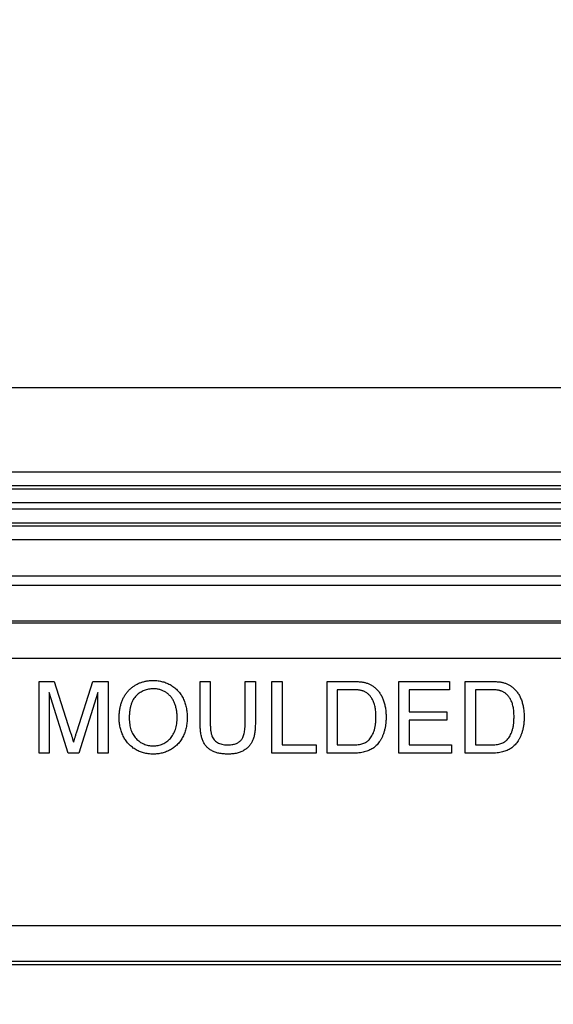
# Model space of a CAD drawing. Units: inches. Extents: x 0.5 to 33.7, y 0.4 to 21.4.
# Drawn here: x 17 to 17.3, y 8.9 to 9.5 of the extents above; entities that cross this region are included whole.
import ezdxf

# ---------------------------------------------------------------- set-up
doc = ezdxf.new("R2010")
doc.units = ezdxf.units.IN
doc.header["$MEASUREMENT"] = 0
doc.layers.add('DIM', color=136, linetype='Continuous')
doc.styles.add('SLDTEXTSTYLE0', font='TXT', dxfattribs={"width": 0.605})
doc.dimstyles.new('SLDDIMSTYLE4', dxfattribs={"dimtxt": 0.20223, "dimasz": 0.094, "dimexe": 0, "dimexo": 0.0625, "dimgap": 0.050557, "dimtad": 0, "dimtih": 1, "dimtoh": 1, "dimlfac": 3, "dimrnd": 1e-09, "dimzin": 12, "dimdsep": 46, "dimtxsty": 'SLDTEXTSTYLE0', "dimsah": 1, "dimcen": 0.09, "dimadec": 0, "dimazin": 3, "dimtfac": 1, "dimtofl": 0, "dimtmove": 0, "dimatfit": 3, "dimfxl": 1, "dimfrac": 2, "dimtolj": 1, "dimtzin": 12, "dimarcsym": 0})

# ---------------------------------------------------------------- blocks, each defined once
blk = doc.blocks.new('_D_12')
at = {"layer": 'DIM'}
for p, q in [((17.69413, 10.07211), (17.62469, 10.07211)), ((17.62469, 10.07211), (17.62469, 9.76154)), ((18.5429, 10.07211), (18.61234, 10.07211)), ((18.61234, 10.07211), (18.61234, 9.76154)), ((15.16894, 8.97906), (15.16894, 10.04183)), ((20.5242, 8.97906), (20.5242, 10.04183)), ((15.16894, 9.91683), (16.81448, 9.91683)), ((20.5242, 9.91683), (18.7281, 9.91683)), ((17.62469, 9.76154), (17.69413, 9.76154)), ((18.61234, 9.76154), (18.5429, 9.76154))]:
    blk.add_line(p, q, dxfattribs=at)
for points in [[(15.16894, 9.91683), (15.26294, 9.89683), (15.26294, 9.93683)], [(20.5242, 9.91683), (20.4302, 9.93683), (20.4302, 9.89683)]]:
    blk.add_solid(points, dxfattribs=at)
at = {"layer": 'DIM', "char_height": 0.208333, "attachment_point": 1, "style": 'SLDTEXTSTYLE0'}
for s, insert in [('16.07', (16.8608, 10.0301)), ('408.07', (17.69413, 10.0301))]:
    blk.add_mtext(s, dxfattribs=dict(at, insert=insert))

msp = doc.modelspace()

# ---------------------------------------------------------------- linework, layer by layer
at = {"color": 7, "linetype": 'Continuous', "lineweight": 25}
for p, q in [((20.59159, 9.28691), (15.10154, 9.28691)), ((15.39544, 9.2382), (20.29769, 9.2382)), ((20.29769, 9.22993), (15.39544, 9.22993)), ((15.3961, 9.22833), (20.29703, 9.22833)), ((20.29703, 9.22007), (15.3961, 9.22007)), ((15.40434, 9.21671), (20.28879, 9.21671)), ((20.28879, 9.20844), (15.40434, 9.20844)), ((15.405, 9.20684), (20.28813, 9.20684)), ((20.28813, 9.19858), (15.405, 9.19858)), ((15.41774, 9.17787), (20.27539, 9.17787)), ((15.42003, 9.17234), (20.2731, 9.17234)), ((20.2731, 9.15151), (15.42003, 9.15151)), ((15.46355, 9.15053), (20.22959, 9.15053)), ((20.22959, 9.12978), (15.46355, 9.12978)), ((16.96637, 9.07482), (16.96637, 9.11649)), ((16.96637, 9.11649), (16.97521, 9.11649)), ((16.97521, 9.11649), (16.98453, 9.08725)), ((16.98845, 9.08775), (16.99767, 9.11649)), ((16.99767, 9.11649), (17.00644, 9.11649)), ((17.00644, 9.11649), (17.00644, 9.07482)), ((17.05986, 9.09252), (17.05986, 9.11649)), ((17.05986, 9.11649), (17.06573, 9.11649)), ((17.06573, 9.11649), (17.06573, 9.0928)), ((17.08603, 9.11649), (17.09191, 9.11649)), ((17.08603, 9.0928), (17.08603, 9.11649)), ((17.09191, 9.11649), (17.09191, 9.09252)), ((17.10152, 9.07482), (17.10152, 9.11649)), ((17.10152, 9.11649), (17.1074, 9.11649)), ((17.1074, 9.11649), (17.1074, 9.07963)), ((17.13357, 9.07482), (17.13357, 9.11649)), ((17.13357, 9.11649), (17.14782, 9.11649)), ((17.17524, 9.07482), (17.17524, 9.11649)), ((17.17524, 9.11649), (17.20462, 9.11649)), ((17.20462, 9.11649), (17.20462, 9.11168)), ((17.2137, 9.07482), (17.2137, 9.11649)), ((17.2137, 9.11649), (17.22795, 9.11649)), ((17.1479, 9.11168), (17.13945, 9.11168)), ((17.13945, 9.11168), (17.13945, 9.07963)), ((17.20462, 9.11168), (17.18112, 9.11168)), ((17.18112, 9.11168), (17.18112, 9.09886)), ((17.22803, 9.11168), (17.21958, 9.11168)), ((17.21958, 9.11168), (17.21958, 9.07963)), ((16.9833, 9.07482), (16.97225, 9.11008)), ((16.97225, 9.11008), (16.97225, 9.07482)), ((17.00056, 9.11008), (16.98944, 9.07482)), ((17.00056, 9.07482), (17.00056, 9.11008)), ((17.18112, 9.09886), (17.20302, 9.09886)), ((17.20302, 9.09886), (17.20302, 9.09406)), ((17.20302, 9.09406), (17.18112, 9.09406)), ((17.18112, 9.09406), (17.18112, 9.07963)), ((17.1074, 9.07963), (17.12716, 9.07963)), ((17.12716, 9.07963), (17.12716, 9.07482)), ((17.13945, 9.07963), (17.14804, 9.07963)), ((17.18112, 9.07963), (17.20569, 9.07963)), ((17.20569, 9.07963), (17.20569, 9.07482)), ((17.21958, 9.07963), (17.22817, 9.07963)), ((16.97225, 9.07482), (16.96637, 9.07482)), ((16.98944, 9.07482), (16.9833, 9.07482)), ((17.00644, 9.07482), (17.00056, 9.07482)), ((17.12716, 9.07482), (17.10152, 9.07482)), ((17.1485, 9.07482), (17.13357, 9.07482)), ((17.20569, 9.07482), (17.17524, 9.07482)), ((17.22863, 9.07482), (17.2137, 9.07482)), ((15.51048, 8.97482), (20.18266, 8.97482)), ((20.18266, 8.95399), (15.51048, 8.95399)), ((20.18179, 8.95191), (15.51134, 8.95191))]:
    msp.add_line(p, q, dxfattribs=at)
for points, knots in [([(17.01285, 9.09511), (17.01286, 9.09594), (17.01289, 9.09757), (17.01315, 9.09994), (17.01358, 9.10217), (17.01419, 9.10426), (17.01497, 9.10621), (17.01591, 9.10803), (17.01705, 9.1097), (17.01834, 9.11123), (17.01978, 9.11258), (17.02131, 9.11378), (17.02295, 9.11478), (17.0247, 9.11561), (17.02654, 9.11625), (17.02849, 9.11669), (17.03053, 9.11698), (17.03192, 9.11701), (17.03264, 9.11703)], [0, 0, 0, 0, 0.075226, 0.146575, 0.2145, 0.27953, 0.342403, 0.403496, 0.463762, 0.523864, 0.583252, 0.641302, 0.698898, 0.756295, 0.814628, 0.874325, 0.935783, 1, 1, 1, 1]), ([(17.03264, 9.11703), (17.03311, 9.11702), (17.03404, 9.117), (17.03542, 9.11688), (17.03677, 9.11666), (17.03808, 9.11636), (17.03935, 9.11597), (17.0406, 9.11551), (17.0418, 9.11494), (17.04296, 9.1143), (17.04408, 9.11359), (17.04512, 9.1128), (17.0461, 9.11194), (17.04702, 9.11103), (17.04786, 9.11003), (17.04864, 9.10898), (17.04935, 9.10786), (17.04998, 9.10667), (17.05055, 9.10543), (17.05103, 9.10414), (17.05145, 9.10282), (17.0518, 9.10145), (17.05205, 9.10004), (17.05224, 9.0986), (17.05235, 9.09711), (17.05237, 9.0961), (17.05238, 9.09559)], [0, 0, 0, 0, 0.043099, 0.085587, 0.126908, 0.167967, 0.20845, 0.249025, 0.289281, 0.33001, 0.370598, 0.410466, 0.450033, 0.489688, 0.529116, 0.569037, 0.609703, 0.650759, 0.692509, 0.734219, 0.776707, 0.819552, 0.863351, 0.907839, 0.953334, 1, 1, 1, 1]), ([(17.14782, 9.11649), (17.14821, 9.11649), (17.14897, 9.11649), (17.15007, 9.11646), (17.1511, 9.11641), (17.15205, 9.11635), (17.15294, 9.11626), (17.15375, 9.11617), (17.15449, 9.11604), (17.15496, 9.11594), (17.15518, 9.11589)], [0, 0, 0, 0, 0.157891, 0.306794, 0.445674, 0.57568, 0.694631, 0.805978, 0.907764, 1, 1, 1, 1]), ([(17.15518, 9.11589), (17.15576, 9.11574), (17.15689, 9.11544), (17.15848, 9.11478), (17.15994, 9.11394), (17.16081, 9.11325), (17.16124, 9.11291)], [0, 0, 0, 0, 0.261195, 0.513143, 0.757809, 1, 1, 1, 1]), ([(17.22795, 9.11649), (17.22834, 9.11649), (17.2291, 9.11649), (17.2302, 9.11646), (17.23123, 9.11641), (17.23218, 9.11635), (17.23307, 9.11626), (17.23388, 9.11617), (17.23462, 9.11604), (17.23509, 9.11594), (17.23531, 9.11589)], [0, 0, 0, 0, 0.157891, 0.306794, 0.445674, 0.57568, 0.694631, 0.805978, 0.907764, 1, 1, 1, 1]), ([(17.23531, 9.11589), (17.23589, 9.11574), (17.23702, 9.11544), (17.23861, 9.11478), (17.24007, 9.11394), (17.24094, 9.11325), (17.24137, 9.11291)], [0, 0, 0, 0, 0.261195, 0.513143, 0.757809, 1, 1, 1, 1]), ([(17.03267, 9.11222), (17.0322, 9.11221), (17.03128, 9.11219), (17.02992, 9.11199), (17.02861, 9.11168), (17.02734, 9.11126), (17.02614, 9.11069), (17.02498, 9.11), (17.02387, 9.1092), (17.02281, 9.10827), (17.02183, 9.1072), (17.021, 9.10595), (17.02029, 9.10453), (17.01971, 9.10295), (17.01926, 9.1012), (17.01895, 9.0993), (17.01876, 9.09722), (17.01874, 9.09579), (17.01872, 9.09504)], [0, 0, 0, 0, 0.055943, 0.110382, 0.164048, 0.216759, 0.269601, 0.323009, 0.377581, 0.433449, 0.490922, 0.550625, 0.613117, 0.679861, 0.751358, 0.828261, 0.910795, 1, 1, 1, 1]), ([(17.0465, 9.09563), (17.0465, 9.09605), (17.04649, 9.09685), (17.0464, 9.09804), (17.04628, 9.0992), (17.0461, 9.10031), (17.04585, 9.10139), (17.04557, 9.10242), (17.04523, 9.10342), (17.04484, 9.10437), (17.0444, 9.10528), (17.0439, 9.10614), (17.04336, 9.10694), (17.04278, 9.10769), (17.04213, 9.10838), (17.04144, 9.10903), (17.0407, 9.10963), (17.03992, 9.11016), (17.03911, 9.11065), (17.03826, 9.11107), (17.03739, 9.11143), (17.03649, 9.11171), (17.03557, 9.11194), (17.03463, 9.11211), (17.03366, 9.1122), (17.033, 9.11221), (17.03267, 9.11222)], [0, 0, 0, 0, 0.050852, 0.099752, 0.147438, 0.194086, 0.239171, 0.28334, 0.326577, 0.368936, 0.410572, 0.451051, 0.490877, 0.530044, 0.568937, 0.607578, 0.64642, 0.685679, 0.724799, 0.763513, 0.802173, 0.84074, 0.879649, 0.919071, 0.959098, 1, 1, 1, 1]), ([(17.15478, 9.11082), (17.15459, 9.11089), (17.15419, 9.11104), (17.15353, 9.11121), (17.15279, 9.11136), (17.15197, 9.11147), (17.15107, 9.11158), (17.15008, 9.11164), (17.14902, 9.11167), (17.14828, 9.11168), (17.1479, 9.11168)], [0, 0, 0, 0, 0.087425, 0.185248, 0.292738, 0.411206, 0.541246, 0.682781, 0.836034, 1, 1, 1, 1]), ([(17.16189, 9.09598), (17.16188, 9.09651), (17.16187, 9.09754), (17.16178, 9.09905), (17.16161, 9.10045), (17.16139, 9.10177), (17.16109, 9.10299), (17.16075, 9.10412), (17.16032, 9.10514), (17.15984, 9.10608), (17.1593, 9.10693), (17.15874, 9.10771), (17.15816, 9.10841), (17.15753, 9.10904), (17.15689, 9.1096), (17.15622, 9.11009), (17.15552, 9.1105), (17.15503, 9.11072), (17.15478, 9.11082)], [0, 0, 0, 0, 0.091258, 0.177402, 0.258694, 0.334791, 0.406045, 0.473581, 0.537187, 0.597012, 0.654533, 0.709286, 0.761518, 0.811848, 0.860604, 0.907806, 0.954259, 1, 1, 1, 1]), ([(17.16124, 9.11291), (17.16151, 9.11268), (17.16205, 9.1122), (17.16279, 9.11143), (17.16347, 9.1106), (17.16412, 9.10974), (17.1647, 9.10882), (17.16524, 9.10786), (17.16571, 9.10685), (17.16615, 9.10579), (17.16653, 9.10469), (17.16685, 9.10354), (17.16714, 9.10236), (17.16736, 9.10114), (17.16755, 9.09988), (17.16767, 9.09858), (17.16775, 9.09725), (17.16776, 9.09634), (17.16776, 9.09588)], [0, 0, 0, 0, 0.056812, 0.113882, 0.170533, 0.227547, 0.285353, 0.343701, 0.403, 0.463842, 0.525815, 0.588967, 0.653271, 0.719097, 0.786749, 0.855788, 0.926836, 1, 1, 1, 1]), ([(17.23491, 9.11082), (17.23472, 9.11089), (17.23432, 9.11104), (17.23366, 9.11121), (17.23292, 9.11136), (17.2321, 9.11147), (17.2312, 9.11158), (17.23021, 9.11164), (17.22914, 9.11167), (17.22841, 9.11168), (17.22803, 9.11168)], [0, 0, 0, 0, 0.087425, 0.185248, 0.292738, 0.411206, 0.541246, 0.682781, 0.836034, 1, 1, 1, 1]), ([(17.24201, 9.09598), (17.24201, 9.09651), (17.24199, 9.09754), (17.24191, 9.09905), (17.24174, 9.10045), (17.24152, 9.10177), (17.24122, 9.10299), (17.24088, 9.10412), (17.24045, 9.10514), (17.23996, 9.10608), (17.23943, 9.10693), (17.23887, 9.10771), (17.23828, 9.10841), (17.23766, 9.10904), (17.23702, 9.1096), (17.23635, 9.11009), (17.23565, 9.1105), (17.23516, 9.11072), (17.23491, 9.11082)], [0, 0, 0, 0, 0.091258, 0.177402, 0.258694, 0.334791, 0.406045, 0.473581, 0.537187, 0.597012, 0.654533, 0.709286, 0.761518, 0.811848, 0.860604, 0.907806, 0.954259, 1, 1, 1, 1]), ([(17.24137, 9.11291), (17.24164, 9.11268), (17.24218, 9.1122), (17.24291, 9.11143), (17.2436, 9.1106), (17.24425, 9.10974), (17.24483, 9.10882), (17.24537, 9.10786), (17.24584, 9.10685), (17.24627, 9.10579), (17.24666, 9.10469), (17.24698, 9.10354), (17.24727, 9.10236), (17.24749, 9.10114), (17.24768, 9.09988), (17.2478, 9.09858), (17.24788, 9.09725), (17.24789, 9.09634), (17.24789, 9.09588)], [0, 0, 0, 0, 0.056812, 0.113882, 0.170533, 0.227547, 0.285353, 0.343701, 0.403, 0.463842, 0.525815, 0.588967, 0.653271, 0.719097, 0.786749, 0.855788, 0.926836, 1, 1, 1, 1]), ([(17.03261, 9.07429), (17.03213, 9.0743), (17.03119, 9.07431), (17.02978, 9.07445), (17.02842, 9.07467), (17.02709, 9.07497), (17.0258, 9.07538), (17.02455, 9.07586), (17.02334, 9.07643), (17.02217, 9.07709), (17.02106, 9.07782), (17.02002, 9.07863), (17.01904, 9.07949), (17.01814, 9.08044), (17.01729, 9.08142), (17.01653, 9.08249), (17.01583, 9.08361), (17.01521, 9.0848), (17.01465, 9.08602), (17.01417, 9.08726), (17.01376, 9.08853), (17.01343, 9.08981), (17.01317, 9.09111), (17.01299, 9.09243), (17.01286, 9.09376), (17.01285, 9.09466), (17.01285, 9.09511)], [0, 0, 0, 0, 0.044697, 0.088534, 0.131409, 0.173814, 0.215715, 0.257247, 0.298848, 0.340604, 0.382029, 0.42297, 0.463632, 0.504048, 0.544591, 0.584964, 0.626265, 0.667979, 0.709943, 0.751382, 0.792619, 0.833948, 0.875008, 0.916446, 0.957907, 1, 1, 1, 1]), ([(17.01872, 9.09504), (17.01873, 9.09444), (17.01875, 9.09327), (17.01895, 9.09156), (17.01926, 9.08994), (17.01968, 9.08842), (17.02024, 9.08701), (17.02092, 9.08569), (17.02172, 9.08447), (17.02265, 9.08335), (17.02366, 9.08235), (17.02475, 9.08148), (17.02591, 9.08075), (17.02712, 9.08014), (17.0284, 9.07967), (17.02974, 9.07934), (17.03114, 9.07913), (17.0321, 9.07911), (17.03259, 9.0791)], [0, 0, 0, 0, 0.0759644, 0.1481252, 0.2172006, 0.2832999, 0.3472019, 0.4092995, 0.4704256, 0.5315881, 0.5917392, 0.6502577, 0.707303, 0.7642085, 0.8211475, 0.8791188, 0.9384228, 1, 1, 1, 1]), ([(17.03259, 9.0791), (17.03308, 9.07911), (17.03405, 9.07914), (17.03548, 9.07934), (17.03683, 9.07968), (17.03813, 9.08015), (17.03934, 9.08077), (17.04051, 9.0815), (17.04159, 9.08239), (17.04261, 9.08339), (17.04352, 9.08453), (17.04433, 9.08578), (17.04499, 9.08715), (17.04556, 9.08863), (17.04598, 9.09022), (17.04629, 9.09193), (17.04647, 9.09375), (17.04649, 9.09499), (17.0465, 9.09563)], [0, 0, 0, 0, 0.061055, 0.119545, 0.176806, 0.232956, 0.288583, 0.344667, 0.401662, 0.46054, 0.520477, 0.581213, 0.643431, 0.707961, 0.775371, 0.846414, 0.921152, 1, 1, 1, 1]), ([(17.05238, 9.09559), (17.05237, 9.09507), (17.05235, 9.09405), (17.05224, 9.09254), (17.05203, 9.09107), (17.05176, 9.08964), (17.0514, 9.08826), (17.05097, 9.08691), (17.05045, 9.08561), (17.04986, 9.08435), (17.04919, 9.08315), (17.04846, 9.08202), (17.04765, 9.08096), (17.04679, 9.07998), (17.04585, 9.07908), (17.04485, 9.07825), (17.04378, 9.07749), (17.04265, 9.07682), (17.04148, 9.07624), (17.04028, 9.07571), (17.03906, 9.07527), (17.03782, 9.07491), (17.03655, 9.07464), (17.03526, 9.07443), (17.03394, 9.07432), (17.03306, 9.0743), (17.03261, 9.07429)], [0, 0, 0, 0, 0.04756, 0.093962, 0.139112, 0.183626, 0.227457, 0.270703, 0.313611, 0.35626, 0.398366, 0.439557, 0.480045, 0.519888, 0.559658, 0.599421, 0.639208, 0.679668, 0.72002, 0.759859, 0.79956, 0.839199, 0.878956, 0.918794, 0.959083, 1, 1, 1, 1]), ([(17.16776, 9.09588), (17.16775, 9.09512), (17.16773, 9.09362), (17.16751, 9.09144), (17.16718, 9.0894), (17.1667, 9.0875), (17.1661, 9.08575), (17.16545, 9.08414), (17.1647, 9.0827), (17.16387, 9.08141), (17.16299, 9.08027), (17.16207, 9.07926), (17.1611, 9.07838), (17.16009, 9.0776), (17.15899, 9.07696), (17.15781, 9.07638), (17.15651, 9.07591), (17.15511, 9.07551), (17.15361, 9.0752), (17.152, 9.07498), (17.15028, 9.07485), (17.1491, 9.07483), (17.1485, 9.07482)], [0, 0, 0, 0, 0.070538, 0.137265, 0.200472, 0.260573, 0.317203, 0.370006, 0.419824, 0.466241, 0.510134, 0.552081, 0.591863, 0.630336, 0.668716, 0.708706, 0.750896, 0.795285, 0.84198, 0.891765, 0.944294, 1, 1, 1, 1]), ([(17.15788, 9.08258), (17.15819, 9.08293), (17.15882, 9.08365), (17.1596, 9.08491), (17.16029, 9.08633), (17.16086, 9.08793), (17.16133, 9.08969), (17.16165, 9.09163), (17.16185, 9.09374), (17.16187, 9.09521), (17.16189, 9.09598)], [0, 0, 0, 0, 0.097773, 0.20086, 0.310441, 0.427816, 0.555168, 0.691834, 0.840089, 1, 1, 1, 1]), ([(17.24789, 9.09588), (17.24788, 9.09512), (17.24786, 9.09362), (17.24764, 9.09144), (17.24731, 9.0894), (17.24682, 9.0875), (17.24623, 9.08575), (17.24557, 9.08414), (17.24482, 9.0827), (17.244, 9.08141), (17.24312, 9.08027), (17.2422, 9.07926), (17.24123, 9.07838), (17.24022, 9.0776), (17.23912, 9.07696), (17.23794, 9.07638), (17.23664, 9.07591), (17.23524, 9.07551), (17.23374, 9.0752), (17.23213, 9.07498), (17.23041, 9.07485), (17.22923, 9.07483), (17.22863, 9.07482)], [0, 0, 0, 0, 0.0705377, 0.1372647, 0.2004718, 0.2605727, 0.3172033, 0.370006, 0.4198241, 0.4662406, 0.5101336, 0.5520811, 0.591863, 0.6303364, 0.6687156, 0.7087061, 0.7508956, 0.7952854, 0.8419801, 0.8917648, 0.9442942, 1, 1, 1, 1]), ([(17.23801, 9.08258), (17.23832, 9.08293), (17.23895, 9.08365), (17.23973, 9.08491), (17.24042, 9.08633), (17.24099, 9.08793), (17.24146, 9.08969), (17.24178, 9.09163), (17.24198, 9.09374), (17.242, 9.09521), (17.24201, 9.09598)], [0, 0, 0, 0, 0.097773, 0.20086, 0.310441, 0.427816, 0.555168, 0.691834, 0.840089, 1, 1, 1, 1]), ([(16.98453, 9.08725), (16.98463, 9.08692), (16.98483, 9.08628), (16.98512, 9.08536), (16.98539, 9.0845), (16.98563, 9.0837), (16.98586, 9.08297), (16.98605, 9.0823), (16.98624, 9.0817), (16.98635, 9.08132), (16.98641, 9.08114)], [0, 0, 0, 0, 0.162526, 0.314315, 0.454978, 0.584519, 0.704567, 0.813495, 0.911681, 1, 1, 1, 1]), ([(16.98641, 9.08114), (16.98646, 9.08133), (16.98659, 9.08175), (16.98679, 9.08241), (16.987, 9.08315), (16.98726, 9.08394), (16.98752, 9.0848), (16.9878, 9.08573), (16.98813, 9.08672), (16.98834, 9.0874), (16.98845, 9.08775)], [0, 0, 0, 0, 0.089205, 0.189833, 0.299233, 0.419261, 0.549207, 0.689074, 0.839579, 1, 1, 1, 1]), ([(17.07598, 9.07429), (17.07551, 9.0743), (17.0746, 9.07431), (17.07327, 9.0744), (17.072, 9.07456), (17.07079, 9.07477), (17.06965, 9.07506), (17.06857, 9.07541), (17.06756, 9.07582), (17.06661, 9.07628), (17.06573, 9.07682), (17.06492, 9.07741), (17.06416, 9.07805), (17.06348, 9.07875), (17.06286, 9.07951), (17.0623, 9.08032), (17.06182, 9.0812), (17.06139, 9.08213), (17.06102, 9.08313), (17.06072, 9.08422), (17.06045, 9.08539), (17.06024, 9.08665), (17.06006, 9.08799), (17.05995, 9.08942), (17.05987, 9.09094), (17.05986, 9.09199), (17.05986, 9.09252)], [0, 0, 0, 0, 0.049704, 0.096844, 0.142151, 0.185722, 0.227185, 0.267311, 0.305922, 0.343223, 0.379594, 0.414974, 0.450006, 0.484727, 0.519189, 0.55389, 0.58911, 0.625241, 0.662766, 0.702744, 0.74522, 0.790538, 0.838268, 0.889309, 0.943205, 1, 1, 1, 1]), ([(17.06573, 9.0928), (17.06574, 9.09236), (17.06574, 9.09153), (17.06578, 9.09033), (17.06586, 9.08921), (17.06596, 9.08817), (17.06609, 9.08723), (17.06625, 9.08638), (17.06644, 9.08561), (17.06673, 9.08471), (17.0672, 9.08371), (17.06793, 9.08265), (17.06884, 9.08173), (17.06991, 9.08096), (17.07113, 9.08036), (17.07249, 9.07994), (17.07396, 9.07967), (17.07499, 9.07965), (17.07552, 9.07963)], [0, 0, 0, 0, 0.06814, 0.131478, 0.190514, 0.245276, 0.295444, 0.341135, 0.382821, 0.420216, 0.489633, 0.556579, 0.623721, 0.692399, 0.763564, 0.837802, 0.915926, 1, 1, 1, 1]), ([(17.07552, 9.07963), (17.07598, 9.07964), (17.07686, 9.07966), (17.07813, 9.07978), (17.0793, 9.08), (17.08037, 9.08028), (17.08133, 9.08067), (17.0822, 9.08114), (17.08297, 9.08169), (17.08364, 9.08234), (17.08422, 9.08312), (17.0847, 9.08405), (17.08512, 9.08513), (17.08546, 9.08636), (17.08571, 9.08775), (17.0859, 9.08929), (17.086, 9.09099), (17.08602, 9.09218), (17.08603, 9.0928)], [0, 0, 0, 0, 0.069477, 0.134153, 0.194032, 0.249814, 0.302261, 0.351905, 0.399506, 0.445621, 0.493724, 0.54658, 0.604769, 0.66939, 0.740897, 0.819837, 0.905972, 1, 1, 1, 1]), ([(17.09191, 9.09252), (17.0919, 9.09201), (17.09189, 9.09102), (17.09183, 9.08957), (17.09173, 9.08821), (17.09157, 9.08693), (17.09138, 9.08572), (17.09114, 9.0846), (17.09086, 9.08356), (17.09053, 9.08259), (17.09014, 9.08168), (17.08969, 9.08082), (17.08917, 9.08001), (17.08858, 9.07923), (17.08791, 9.07851), (17.08718, 9.07782), (17.08637, 9.07718), (17.0855, 9.07658), (17.08455, 9.07603), (17.08354, 9.07556), (17.08245, 9.07518), (17.08129, 9.07485), (17.08006, 9.0746), (17.07877, 9.07442), (17.0774, 9.07431), (17.07646, 9.0743), (17.07598, 9.07429)], [0, 0, 0, 0, 0.054643, 0.106336, 0.155155, 0.201481, 0.245018, 0.285951, 0.324626, 0.360881, 0.395653, 0.430375, 0.464745, 0.499441, 0.534727, 0.57042, 0.607162, 0.645173, 0.684093, 0.7239, 0.765171, 0.807985, 0.852778, 0.899518, 0.948634, 1, 1, 1, 1]), ([(17.14804, 9.07963), (17.14867, 9.07964), (17.14985, 9.07966), (17.15152, 9.0798), (17.15298, 9.08003), (17.15424, 9.08037), (17.15534, 9.0808), (17.1563, 9.08131), (17.15716, 9.08189), (17.15764, 9.08235), (17.15788, 9.08258)], [0, 0, 0, 0, 0.177956, 0.336653, 0.476122, 0.597334, 0.707007, 0.80993, 0.907088, 1, 1, 1, 1]), ([(17.22817, 9.07963), (17.22879, 9.07964), (17.22998, 9.07966), (17.23165, 9.0798), (17.23311, 9.08003), (17.23437, 9.08037), (17.23547, 9.0808), (17.23643, 9.08131), (17.23729, 9.08189), (17.23777, 9.08235), (17.23801, 9.08258)], [0, 0, 0, 0, 0.177956, 0.336653, 0.476122, 0.597334, 0.707007, 0.80993, 0.907088, 1, 1, 1, 1])]:
    msp.add_open_spline(points, degree=3, knots=knots, dxfattribs=at)

# ---------------------------------------------------------------- dimensions: what is measured, and where the dimension line sits
at = {"layer": 'DIM'}
dim = msp.add_linear_dim(base=(20.5242, 9.91683), p1=(15.16894, 8.92906), p2=(20.5242, 8.92906), dimstyle='SLDDIMSTYLE4', dxfattribs=at)
dim.commit()
dim.dimension.update_dxf_attribs({"geometry": '_D_12', "text_midpoint": (17.77129, 9.91683), "dimtype": 160})

doc.saveas('drawing.dxf')
